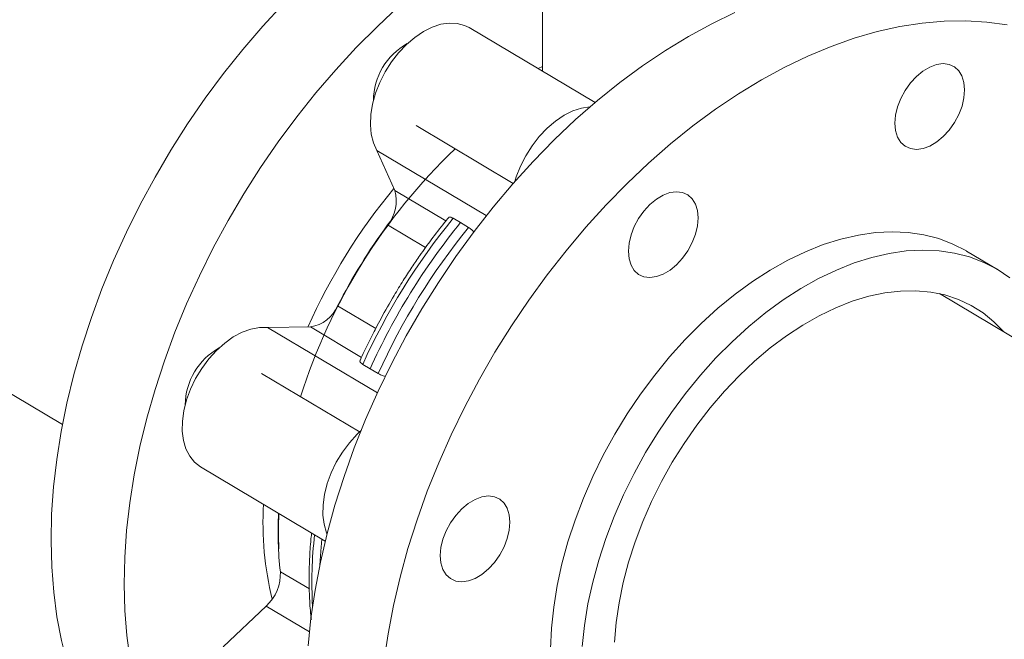
# Model space of a CAD drawing. Extents: x 19.1 to 29.8, y 0.6 to 8.7.
# Drawn here: x 21.8 to 22, y 4.5 to 4.6 of the extents above; entities that cross this region are included whole.
import ezdxf

# ---------------------------------------------------------------- set-up
doc = ezdxf.new("R2010")
doc.units = 0
doc.header["$MEASUREMENT"] = 0
doc.layers.get('0').update_dxf_attribs({"linetype": 'CONTINUOUS'})
doc.layers.add('D7', color=7, linetype='CONTINUOUS')

# ---------------------------------------------------------------- blocks, each defined once
blk = doc.blocks.new('A$C0445017A')
at = {"lineweight": 15}
for p, q in [((1.442313518612238, 1.321340096349043), (1.442372517460683, 1.285967773736223)), ((1.250050054708886, 1.29375790718088), (1.362159309957697, 1.226964262622358)), ((1.45111782287109, 1.280757402658096), (1.430077388979655, 1.29329309616157)), ((1.441609336760223, 1.286422469651622), (1.442371116122807, 1.286807935480565)), ((1.421236036564174, 1.276897646029033), (1.437436783824218, 1.267245392504842)), ((1.41766855073881, 1.266045494689363), (1.414683989317169, 1.272754595605909)), ((1.414683989317169, 1.272754595605909), (1.432960155477254, 1.261865826933956)), ((1.41766855073881, 1.266045494689363), (1.426195387926541, 1.260965284932714)), ((1.422825013601972, 1.256525013153809), (1.416473907806086, 1.260308942519345)), ((1.427414950985366, 1.261416884139701), (1.428674821512118, 1.260715003901685)), ((1.428674821512118, 1.260715003901685), (1.429993692714625, 1.259880493963081)), ((1.518334749631371, 1.25286550388882), (1.513190257856813, 1.255930543918403)), ((1.626642564327391, 1.178515236209324), (1.50864097666247, 1.248819477249368)), ((1.408124517633219, 1.246797992444556), (1.414484849762275, 1.243008566116107)), ((1.396401795486689, 1.243170422033102), (1.403580019671843, 1.243247489573798)), ((1.396401795486689, 1.243170422033102), (1.414761900272737, 1.232231643513749)), ((1.412116050134024, 1.238161802550311), (1.403580019671843, 1.243247489573798)), ((1.413542798624498, 1.236228424459083), (1.412324379571167, 1.236997381307049)), ((1.411915509747907, 1.225641924512915), (1.395424183223803, 1.235467302441837)), ((1.414903121300426, 1.235460991130428), (1.413542798624498, 1.236228424459083)), ((1.385214674076927, 1.219886987279331), (1.406049499833145, 1.207473793177638)), ((1.398553971710541, 1.202350521097204), (1.403400034040125, 1.199463282643753)), ((1.389030453213167, 1.189783403485263), (1.396197433787925, 1.19660149436308)), ((1.403396571894433, 1.192312315287307), (1.396197433787925, 1.19660149436308))]:
    blk.add_line(p, q, dxfattribs=at)
at = {"lineweight": 15, "flags": 128}
for points in [[(1.360254047049338, 1.207510051754828), (1.360354603419957, 1.211963667525412), (1.360670645423433, 1.216507242029159), (1.361201196192049, 1.221126731337661), (1.361944615823788, 1.225807856874196), (1.362898606451154, 1.230536149547996), (1.364060219343806, 1.235296994477374), (1.365425864022853, 1.240075676163485), (1.36699131935886, 1.244857423975095), (1.36875174661909, 1.249627457803745), (1.370701704423773, 1.254371033748233), (1.372835165565085, 1.259073489687158), (1.375145535636889, 1.263720290598699), (1.377625673417704, 1.268297073487535), (1.380267912943786, 1.272789691780042), (1.383064087204168, 1.27718425905054), (1.386005553384457, 1.281467191943437), (1.389083219581266, 1.285625252158607), (1.392287572904749, 1.289645587370214), (1.395608708882413, 1.293515770952514), (1.399036362073282, 1.297223840389846)], [(1.418369332810059, 1.296839212415944), (1.41476072572258, 1.293489219046783), (1.411237149998087, 1.28995472518455), (1.407809496807218, 1.286246655747219), (1.404488360829546, 1.282376472164918), (1.401284007506071, 1.278356136953311), (1.398206341309262, 1.274198076738141), (1.395264875128973, 1.269915143845244), (1.392468700868584, 1.265520576574747), (1.389826461342508, 1.261027958282239), (1.387346323561694, 1.256451175393403), (1.38503595348989, 1.251804374481862), (1.382902492348578, 1.247101918542938), (1.380952534543894, 1.24235834259845), (1.379192107283664, 1.237588308769799), (1.377626651947658, 1.23280656095819), (1.37626100726861, 1.228027879272078), (1.375099394375958, 1.223267034342701), (1.374145403748585, 1.2185387416689), (1.373401984116853, 1.213857616132366), (1.372871433348237, 1.209238126823864), (1.372555391344761, 1.204694552320117), (1.372454834974143, 1.200240936549534)], [(1.403180380727328, 1.189977691504897), (1.403657432216612, 1.194579532311974), (1.404347824461674, 1.199246598587074), (1.405249423499654, 1.203964464695795), (1.406359442539596, 1.208718547984367), (1.407674450576259, 1.213494153853791), (1.409190382995163, 1.218276521180002), (1.410902554136079, 1.223050867939661), (1.41280567177612, 1.227802436900543), (1.414893853487733, 1.232516541235288), (1.417160644820918, 1.237178609917554), (1.419599039253555, 1.241774232760216), (1.422201499848207, 1.24628920495643), (1.424959982548316, 1.250709570985883), (1.427865961041924, 1.255021667750496), (1.430910453116056, 1.259212166806288), (1.434084048420175, 1.263268115560824), (1.437376937553076, 1.267176977308941), (1.440778942383147, 1.270926669982984), (1.44427954750843, 1.274505603497782), (1.447867932759081, 1.277902715574943), (1.451533006641945, 1.281107505935717), (1.455263440623682, 1.284110068756756), (1.459047704146634, 1.286901123288452), (1.462874100269126, 1.289472042541195), (1.46673080182002, 1.291814879950909), (1.470605887955841, 1.293922393941424), (1.474487381007414, 1.295788070307769)], [(1.519953029967162, 1.293734418177693), (1.516543977120705, 1.294210311525528), (1.513037051125281, 1.294421008893918), (1.509443091688155, 1.294365859029374), (1.505773207531995, 1.294045032396964), (1.50203874205841, 1.293459520653426), (1.498251238286173, 1.292611133582002), (1.494422403172386, 1.291502493498514), (1.490564071426959, 1.290137027145922), (1.486688168932218, 1.288518955102476), (1.482806675880639, 1.28665327873613), (1.478931589744825, 1.284545764745616), (1.47507488819393, 1.282202927335902), (1.471248492071439, 1.279632008083158), (1.467464228548486, 1.276840953551462), (1.46373379456675, 1.273838390730423), (1.460068720683886, 1.270633600369649), (1.456480335433234, 1.267236488292489), (1.452979730307952, 1.263657554777689), (1.44957772547788, 1.259907862103647), (1.446284836344979, 1.25599900035553), (1.44311124104086, 1.251943051600994), (1.440066748966728, 1.247752552545203), (1.43716077047312, 1.243440455780588), (1.434402287773011, 1.239020089751136), (1.431799827178359, 1.234505117554921), (1.429361432745722, 1.22990949471226), (1.427094641412538, 1.225247426029995), (1.425006459700924, 1.220533321695249), (1.423103342060884, 1.215781752734367), (1.421391170919968, 1.211007405974708), (1.419875238501064, 1.206225038648496), (1.418560230464401, 1.201449432779072), (1.417450211424459, 1.196695349490501), (1.416548612386478, 1.191977483381779), (1.415858220141416, 1.18731041710668)], [(1.414683989317169, 1.272754595605909), (1.414107207078338, 1.274012651227661), (1.413739445605827, 1.275451547935468), (1.413589013017997, 1.27703877953975), (1.413659307745178, 1.278738488809647), (1.413948741755569, 1.280512277525565), (1.414450776430549, 1.282320073935335), (1.41515407027893, 1.284121038017225), (1.416042735153198, 1.285874484098972), (1.417096695179438, 1.287540799989903), (1.418292140292458, 1.289082341861967), (1.419602064130174, 1.290464284663397), (1.420996874135767, 1.291655408853242), (1.422445060084613, 1.292628805683629), (1.423913905933404, 1.293362485096666), (1.425370228909976, 1.293839872502973), (1.426781129147017, 1.294050183219086), (1.428114732924662, 1.293988666104794), (1.429340912731327, 1.293656710896391), (1.430077388979655, 1.29329309616157)], [(1.502920491730336, 1.282783176096731), (1.503800758958718, 1.284027780947176), (1.504805593259626, 1.285121190717197), (1.505896379414381, 1.286021386282518), (1.507031199122785, 1.286693773632402), (1.508166441899846, 1.287112513298073), (1.509258481002306, 1.28726151334901), (1.510265349979875, 1.287135047796816), (1.511148355422399, 1.286737976641738), (1.511873563925924, 1.286085559105587), (1.512413106134353, 1.285202867228397), (1.512746247743202, 1.28412382236399), (1.512860186307272, 1.282889891601368), (1.512750543231434, 1.281548494207743), (1.512421532037614, 1.280151179332687), (1.511885796441476, 1.278751645003227), (1.511163924461535, 1.277403674538776), (1.510283657233146, 1.27615906968833), (1.509278822932238, 1.275065659918312), (1.508188036777483, 1.27416546435299), (1.507053217069085, 1.273493077003105), (1.505917974292018, 1.273074337337436), (1.504825935189558, 1.272925337286498), (1.503819066211996, 1.273051802838692), (1.502936060769471, 1.273448873993769), (1.502210852265947, 1.27410129152992), (1.501671310057517, 1.27498398340711), (1.501338168448662, 1.276063028271517), (1.501224229884599, 1.277296959034139), (1.50133387296043, 1.278638356427765), (1.50166288415425, 1.280035671302819), (1.502198619750388, 1.281435205632279), (1.502920491730336, 1.282783176096731)], [(1.437712411674269, 1.267559319020635), (1.437948590211654, 1.268320296502916), (1.438651884060036, 1.270121260584805), (1.439540548934303, 1.271874706666553), (1.440594508960544, 1.273541022557485), (1.441789954073563, 1.275082564429549), (1.443099877911287, 1.276464507230978), (1.444494687916873, 1.277655631420824), (1.445942873865718, 1.278629028251211), (1.447411719714509, 1.279362707664247), (1.448868042691082, 1.279840095070554), (1.450278942928122, 1.280050405786668), (1.450291726614132, 1.280051087301795)], [(1.4566953524578, 1.255893732716004), (1.456804995533631, 1.257235130109629), (1.457134006727451, 1.258632444984684), (1.457669742323588, 1.260031979314144), (1.458391614303537, 1.261379949778596), (1.459271881531919, 1.262624554629042), (1.460276715832826, 1.26371796439906), (1.461367501987581, 1.264618159964382), (1.462502321695986, 1.265290547314267), (1.463637564473046, 1.265709286979938), (1.464729603575506, 1.265858287030874), (1.465736472553075, 1.265731821478679), (1.4666194779956, 1.265334750323603), (1.467344686499118, 1.264682332787452), (1.467884228707554, 1.263799640910262), (1.468217370316403, 1.262720596045854), (1.468331308880472, 1.261486665283233), (1.468221665804634, 1.260145267889608), (1.467892654610814, 1.258747953014552), (1.467356919014676, 1.257348418685092), (1.466635047034735, 1.25600044822064), (1.465754779806346, 1.254755843370194), (1.464749945505439, 1.253662433600176), (1.463659159350684, 1.252762238034855), (1.462524339642286, 1.252089850684969), (1.461389096865219, 1.2516711110193), (1.460297057762759, 1.251522110968362), (1.459290188785197, 1.251648576520556), (1.458407183342672, 1.252045647675634), (1.457681974839147, 1.252698065211784), (1.457142432630711, 1.253580757088974), (1.456809291021862, 1.254659801953382), (1.4566953524578, 1.255893732716004)], [(1.513190257856813, 1.255930543918403), (1.513150117291183, 1.255954401423421), (1.510914699346301, 1.257112176199873), (1.50854354581795, 1.258016053648952), (1.506049018802685, 1.25866132137217), (1.50344412360932, 1.259044615242395), (1.500742440955221, 1.259163936942873), (1.49795805616278, 1.259018664385501), (1.495105485725027, 1.258609554954132), (1.49219960162339, 1.257938741555906), (1.489255553792042, 1.257009721501273), (1.486288691133169, 1.255827338270626), (1.483314481494922, 1.254397756262644), (1.480348431029185, 1.25272842865597), (1.477406003349699, 1.250828058551785), (1.474502538911935, 1.248706553599874), (1.471653175035058, 1.246374974344723), (1.468872766982969, 1.243845476560963), (1.466175810515828, 1.241131247878792), (1.463576366315856, 1.238246439029771), (1.461087986681484, 1.235206090071469), (1.45872364487191, 1.232026051975565), (1.456495667470563, 1.228722903988221), (1.454415670119971, 1.225313867193563), (1.452494496963205, 1.221816714730934), (1.450742164107545, 1.218249679133967), (1.449167807405097, 1.214631357274598), (1.44777963482273, 1.210980613407591), (1.446584883649507, 1.207316480821041), (1.445589782764841, 1.20365806260563), (1.444799520163969, 1.200024432059955), (1.444218215910176, 1.196434533251178), (1.443848900654679, 1.192907082249438), (1.443693499836215, 1.18946046955092)], [(1.448993392429244, 1.189842042219856), (1.449362707684742, 1.193369493221597), (1.449944011938534, 1.196959392030372), (1.4507342745394, 1.200593022576048), (1.451729375424073, 1.204251440791459), (1.452924126597289, 1.207915573378009), (1.454312299179662, 1.211566317245016), (1.455886655882111, 1.215184639104384), (1.45763898873777, 1.218751674701352), (1.45956016189453, 1.22224882716398), (1.461640159245121, 1.225657863958639), (1.463868136646475, 1.228961011945984), (1.466232478456043, 1.232141050041887), (1.468720858090421, 1.235181399000187), (1.471320302290387, 1.238066207849209), (1.474017258757534, 1.240780436531381), (1.476797666809624, 1.243309934315141), (1.4796470306865, 1.245641513570291), (1.482550495124265, 1.247763018522203), (1.485492922803751, 1.249663388626387), (1.488458973269488, 1.251332716233061), (1.491433182907734, 1.252762298241043), (1.4944000455666, 1.25394468147169), (1.497344093397956, 1.254873701526324), (1.500249977499593, 1.25554451492455), (1.503102547937338, 1.255953624355918), (1.505886932729787, 1.256098896913288), (1.508588615383879, 1.255979575212812), (1.51119351057725, 1.255596281342586), (1.513688037592509, 1.254951013619369), (1.516059191120867, 1.25404713617029), (1.518294609065741, 1.252889361393838), (1.520382636993055, 1.251483725391608)], [(1.45439681607575, 1.190578689887497), (1.454659508034567, 1.193832133581411), (1.455134886033633, 1.197154832073839), (1.455820091093727, 1.200526802265085), (1.456711002311003, 1.203927764729656), (1.457802261640552, 1.20733726567912), (1.459087306120388, 1.210734799973589), (1.460558407341786, 1.214099934442047), (1.462206717928908, 1.217412430769844), (1.464022324747937, 1.220652367214304), (1.465994308525836, 1.223800258416421), (1.468110809520134, 1.226837172588112), (1.470359098844803, 1.229744845370215), (1.472725655023304, 1.232505789676484), (1.475196245308332, 1.235103400862998), (1.477756011279197, 1.237522056590436), (1.480389558202162, 1.239747210778663), (1.48308104761616, 1.241765481088568), (1.485814292587165, 1.24356472940503), (1.488572855058308, 1.245134134836967), (1.491340144710307, 1.246464258795445), (1.494099518737585, 1.247547101758475), (1.496834381940054, 1.24837615138106), (1.49952828652863, 1.248946421661222), (1.502165031044136, 1.249254482926396), (1.504728757794801, 1.249298482459886), (1.507204048226292, 1.249078155643319), (1.509576015650701, 1.248594827548095), (1.51183039477683, 1.247851404966248), (1.513953627503369, 1.246852358928662), (1.515932944458868, 1.245603697815756), (1.517756441798255, 1.244112931222389), (1.519391335840233, 1.242414513910683)], [(1.385214674076927, 1.219886987279331), (1.385212694216008, 1.219888167456125), (1.38422478175027, 1.220649966615397), (1.38341099442794, 1.221649253706949), (1.382789716560318, 1.222863453784663), (1.38237498346767, 1.224265136792096), (1.382176164406651, 1.225822637236288), (1.382197750908887, 1.227500769544545), (1.382439255312605, 1.229261622943528), (1.382895221779378, 1.231065417903476), (1.383555349547308, 1.232871404799616), (1.384404725636003, 1.234638784489031), (1.385424161746535, 1.236327630006199), (1.386590627745264, 1.237899788555124), (1.387877771938776, 1.239319743421115), (1.389256516386354, 1.240555416330716), (1.390695713801229, 1.241578892133631), (1.392162851200524, 1.242367049435323), (1.393624784407756, 1.242902082933628), (1.395048486814595, 1.243171905659248), (1.396401795486689, 1.243170422033102)], [(1.406354670090217, 1.208699787499802), (1.406287530341423, 1.208863676352244), (1.405872797248776, 1.210265359359677), (1.405673978187757, 1.211822859803869), (1.405695564689992, 1.213500992112126), (1.40593706909371, 1.21526184551111), (1.406393035560491, 1.217065640471057), (1.407053163328413, 1.218871627367197), (1.407902539417108, 1.220639007056613), (1.40892197552764, 1.22232785257378), (1.410088441526369, 1.223900011122705), (1.411375585719881, 1.225319965988696), (1.412039115151423, 1.225948061485727)], [(1.426980092288908, 1.201190453531866), (1.426254883785383, 1.201842871068017), (1.425715341576954, 1.202725562945206), (1.425382199968098, 1.203804607809614), (1.425268261404035, 1.205038538572236), (1.425377904479866, 1.206379935965861), (1.425706915673686, 1.207777250840916), (1.426242651269824, 1.209176785170376), (1.426964523249772, 1.210524755634828), (1.427844790478161, 1.211769360485274), (1.428849624779062, 1.212862770255293), (1.429940410933824, 1.213762965820614), (1.431075230642222, 1.214435353170499), (1.432210473419289, 1.21485409283617), (1.433302512521742, 1.215003092887106), (1.434309381499311, 1.214876627334912), (1.435192386941836, 1.214479556179834), (1.43591759544536, 1.213827138643684), (1.43645713765379, 1.212944446766494), (1.436790279262638, 1.211865401902087), (1.436904217826708, 1.210631471139465), (1.436794574750877, 1.20929007374584), (1.43646556355705, 1.207892758870785), (1.435929827960912, 1.206493224541324), (1.435207955980971, 1.205145254076873), (1.434327688752582, 1.203900649226426), (1.433322854451674, 1.202807239456408), (1.432232068296919, 1.201907043891087), (1.431097248588522, 1.201234656541201), (1.429962005811454, 1.200815916875531), (1.428869966708994, 1.200666916824595), (1.427863097731432, 1.200793382376789), (1.426980092288908, 1.201190453531866)], [(1.382085414696213, 1.160528665949375), (1.380453438373692, 1.161559294355468), (1.377800457261046, 1.163506714738562), (1.375309037646801, 1.165693871518927), (1.372986880366234, 1.168114004320299), (1.37084116307441, 1.170759632650879), (1.368878518060512, 1.173622579025112), (1.367105011747803, 1.176693994239825), (1.365526125942658, 1.179964384726605), (1.364146740890625, 1.183423641895875), (1.362971120191851, 1.187061073381967), (1.362002897622538, 1.190865436092611), (1.361245065903162, 1.194824970960687), (1.360699967448134, 1.198927439290827), (1.36036928712555, 1.20316016058853), (1.360254047049338, 1.207510051754828)], [(1.405502265950908, 1.207799830000733), (1.405302661037453, 1.205781328300739), (1.405138766211415, 1.203437571601571)], [(1.372454834974143, 1.200240936549534), (1.372570075050355, 1.195891045383235), (1.372900755372939, 1.191658324085532), (1.373445853827967, 1.18755585575539), (1.374203685547343, 1.183596320887315), (1.375171908116656, 1.179791958176672), (1.37634752881543, 1.17615452669058), (1.377726913867463, 1.172695269521309), (1.379305799672608, 1.16942487903453), (1.381079305985317, 1.166353463819817), (1.383041950999214, 1.163490517445584), (1.385187668291039, 1.160844889115004), (1.387509825571613, 1.158424756313632), (1.390001245185843, 1.156237599533266), (1.392654226298504, 1.154290179150173), (1.39546056869699, 1.152588514529153), (1.398411598137784, 1.151137865418034), (1.401498193157998, 1.149942715690084), (1.404710813269311, 1.149006759484621), (1.408039528447063, 1.148332889788638), (1.411474049823404, 1.147923189494748), (1.411697579464807, 1.14790597008412)]]:
    blk.add_lwpolyline(points, dxfattribs=at)
at = {"lineweight": 15}
for centre, radius, start, end in [((1.425117070084461, 1.28097054090142), 0.01102881786462295, 119.0892603575396, 179.3385599493908), ((1.495767730278288, 1.201882502936904), 0.09842750100629953, 133.7182358036174, 162.4325027829323), ((1.494725098697209, 1.202538917174859), 0.1001948759961014, 140.4088878427795, 156.0305108536451), ((1.411720946426861, 1.264291420550072), 0.006200868740555917, 320.0405589799451, 16.43190159246732), ((1.498012736771713, 1.200584901138301), 0.1010719632141934, 143.7786645488943, 152.7915186472954), ((1.513310889830549, 1.19146306308364), 0.1107774769095195, 140.8405611664774, 155.7296220297131), ((1.514680623351623, 1.19064694434848), 0.1109348048161957, 140.8306430462025, 155.7395401499923), ((1.515889631559752, 1.189926672907062), 0.1107774769094499, 140.8405611664715, 155.7296220297196), ((1.402661956284838, 1.249106209908903), 0.005930214527951689, 278.905844289777, 337.0934030956901), ((1.393689979104998, 1.230115346713285), 0.01102881794754194, 119.0892616808472, 179.338558613744), ((1.449865347705966, 1.210557618175014), 0.0542124863690182, 176.765370351391, 193.6606334828584), ((1.456798476700484, 1.209042291963935), 0.05862765694496518, 176.9911363419347, 186.5540340015403), ((1.459817004434655, 1.209056290456235), 0.06156571277227451, 177.1888282292, 182.6742862697765), ((1.473594307737976, 1.200547307323495), 0.0697717971963152, 173.4321418963067, 183.2310615160946), ((1.391236114702004, 1.201992637541), 0.007326603021670287, 312.6225008677283, 2.799848773221172)]:
    blk.add_arc(centre, radius, start, end, dxfattribs=at)
for points, knots in [([(1.426633460589294, 1.261515583839779), (1.426633496312206, 1.261515764708712), (1.426650979127004, 1.261604282076094), (1.426844385109604, 1.261624231421502), (1.427130755611138, 1.261565662346215), (1.427347815567728, 1.261452029986311), (1.427414950985359, 1.261416884139704)], [0, 0, 0, 0, 0.0008444882650376943, 0.4132930787502676, 0.8185348656427781, 1, 1, 1, 1]), ([(1.42664390910565, 1.261507516751053), (1.426419830660556, 1.261238558053455), (1.425430311292054, 1.260050849702059), (1.423833264865237, 1.257942624389164), (1.422025112979377, 1.255445000105444), (1.420470548912832, 1.253162328545272), (1.419025479253143, 1.250943928042316), (1.418062368816962, 1.249354826668556), (1.417557740659348, 1.248522206370425)], [0, 0, 0, 0, 0.067025967757283, 0.2959833698500833, 0.5014864845555461, 0.6504470758854359, 0.8168494064035164, 1, 1, 1, 1]), ([(1.429993692714625, 1.259880493963081), (1.430158058800139, 1.259767401087042), (1.430469503499744, 1.259553110062862), (1.430783219262494, 1.259241517469588), (1.430931370377799, 1.259094369013257)], [0, 0, 0, 0, 0.5277536773782366, 1, 1, 1, 1]), ([(1.417557740659348, 1.248522206370426), (1.416818006978126, 1.247248876614504), (1.415781039253659, 1.245463907384329), (1.414353682877262, 1.24277820416398), (1.413195108033136, 1.240471337874854), (1.412304056742073, 1.238627690802518), (1.411880125726682, 1.237653438982401), (1.411857639624955, 1.237601762825801)], [0, 0, 0, 0, 0.3572839866349537, 0.5008450635920209, 0.7391577965247639, 0.9861644368777397, 1, 1, 1, 1]), ([(1.41232437957116, 1.236997381307051), (1.412197295604493, 1.237088386908017), (1.411943166953975, 1.237270369979269), (1.411807076442237, 1.237479318939939), (1.411863016187141, 1.237563138317272), (1.411881760060062, 1.237591223889702)], [0, 0, 0, 0, 0.3994473893812485, 0.7987713058691039, 1, 1, 1, 1]), ([(1.416110957454478, 1.234969921279095), (1.415991393145404, 1.235004787173206), (1.41564592196476, 1.235105529290116), (1.415229475201933, 1.235285976222848), (1.414980215818709, 1.235419647393062), (1.414903121300426, 1.235460991130428)], [0, 0, 0, 0, 0.2677026136829799, 0.7735045577558182, 0.9999999999999999, 0.9999999999999999, 0.9999999999999999, 0.9999999999999999]), ([(1.403786483864522, 1.208822076902324), (1.403761235412063, 1.208616647423634), (1.403596181129004, 1.207273713024968), (1.403441550219704, 1.204834595928398), (1.403329886904174, 1.201513196503623), (1.403404897504537, 1.19826002528829), (1.403539811479149, 1.195875909105449), (1.403702448900034, 1.194609731881372), (1.403732622186155, 1.19437482451842)], [0, 0, 0, 0, 0.04070022170858863, 0.2660656499472169, 0.4924966832610641, 0.7198518936670761, 0.9480255594212809, 1, 1, 1, 1])]:
    blk.add_open_spline(points, degree=3, knots=knots, dxfattribs=at)

msp = doc.modelspace()

# ---------------------------------------------------------------- block references
at = {"layer": 'D7', "color": 7, "linetype": 'Continuous'}
msp.add_blockref('A$C0445017A', (20.47545158321898, 3.275351699338938), dxfattribs=at)

doc.saveas('drawing.dxf')
